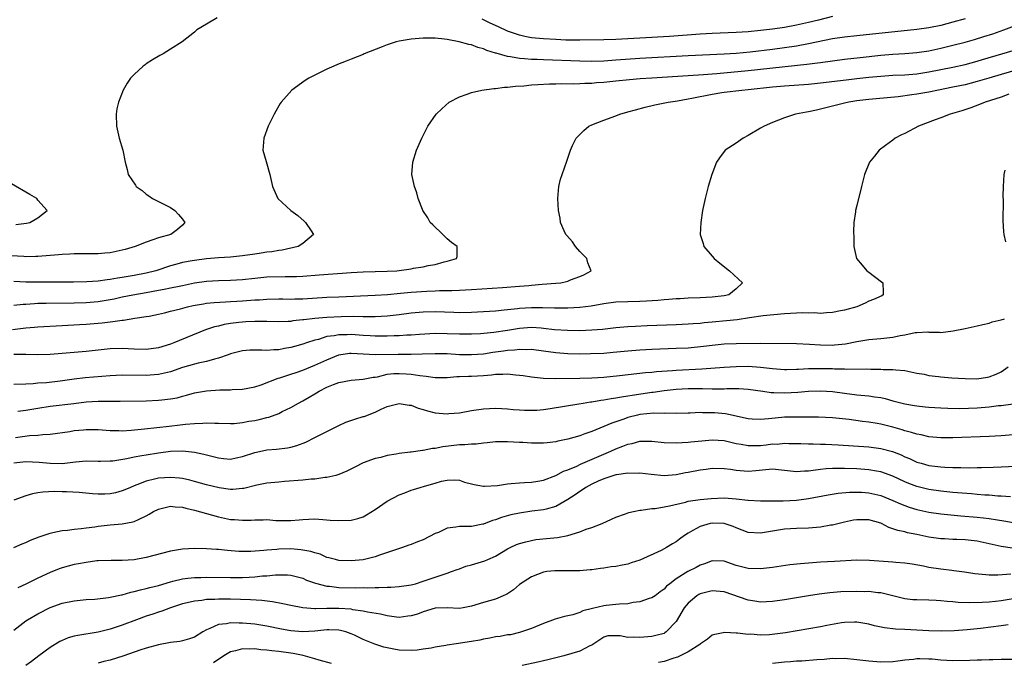
# Model space of a CAD drawing. Units: inches. Extents: x 2598000 to 2601000, y 1503000 to 1506000.
# Drawn here: x 2598626 to 2598790, y 1504206 to 1504313 of the extents above; entities that cross this region are included whole.
import ezdxf

# ---------------------------------------------------------------- set-up
doc = ezdxf.new("R2010")
doc.units = ezdxf.units.IN
doc.header["$MEASUREMENT"] = 0
doc.layers.add('LD25981503_2ft', color=63, linetype='Continuous')

msp = doc.modelspace()

# ---------------------------------------------------------------- linework, layer by layer
at = {"layer": 'LD25981503_2ft'}
for points, elevation in [([(2598658.78, 1504313), (2598657, 1504311.96), (2598655.4, 1504311), (2598655, 1504310.61), (2598652.98, 1504309), (2598651, 1504307.79), (2598649.8, 1504307), (2598649.27, 1504306.73), (2598648, 1504306), (2598647, 1504305.34), (2598646.78, 1504305.22), (2598646.5, 1504305), (2598645, 1504303.61), (2598644.37, 1504303), (2598643.84, 1504302.16), (2598643.16, 1504301), (2598642.35, 1504299), (2598642.12, 1504297.88), (2598642, 1504297), (2598642.04, 1504295), (2598642.47, 1504293), (2598643.08, 1504291), (2598643.48, 1504289), (2598643.79, 1504287.79), (2598643.97, 1504287), (2598645.19, 1504285.19), (2598645.3, 1504285), (2598646.3, 1504284.3), (2598647, 1504283.71), (2598647.43, 1504283.43), (2598648.04, 1504283), (2598651, 1504281.47), (2598651.73, 1504281), (2598652.32, 1504280.32), (2598653, 1504279.56), (2598653.41, 1504279), (2598653, 1504278.56), (2598652.18, 1504277.82), (2598651.07, 1504277), (2598649, 1504276.43), (2598648.1, 1504276.1), (2598647, 1504275.75), (2598645.12, 1504275), (2598643.46, 1504274.54), (2598643, 1504274.39), (2598641, 1504273.99), (2598640.1, 1504273.9), (2598639, 1504273.82), (2598638.21, 1504273.79), (2598637, 1504273.81), (2598636.22, 1504273.78), (2598635, 1504273.79), (2598634.27, 1504273.73), (2598633, 1504273.68), (2598632.39, 1504273.61), (2598629, 1504273.37), (2598628.65, 1504273.36), (2598627, 1504273.32), (2598626.67, 1504273.33), (2598624.54, 1504273.46)], 8252), ([(2598783, 1504312.85), (2598781, 1504312.26), (2598779, 1504311.74), (2598777, 1504311.32), (2598775, 1504311.04), (2598765, 1504310.03), (2598763, 1504309.79), (2598761, 1504309.49), (2598757, 1504308.69), (2598755, 1504308.32), (2598753, 1504308.01), (2598751, 1504307.76), (2598747.31, 1504307.31), (2598745, 1504307.09), (2598743, 1504306.97), (2598737, 1504306.7), (2598729, 1504306.26), (2598725, 1504305.95), (2598723, 1504305.82), (2598721, 1504305.77), (2598719, 1504305.79), (2598713, 1504306.01), (2598711.94, 1504306.06), (2598711, 1504306.08), (2598709.8, 1504306.2), (2598709, 1504306.23), (2598707.47, 1504306.53), (2598707, 1504306.57), (2598705.11, 1504307.11), (2598705, 1504307.15), (2598703.57, 1504307.57), (2598703, 1504307.83), (2598702.06, 1504308.06), (2598701, 1504308.49), (2598700.56, 1504308.56), (2598698.96, 1504309.04), (2598697, 1504309.4), (2598696.53, 1504309.47), (2598695, 1504309.62), (2598693.6, 1504309.6), (2598693, 1504309.61), (2598691, 1504309.44), (2598689, 1504309.12), (2598688.5, 1504309), (2598687, 1504308.51), (2598686.17, 1504308.17), (2598683.18, 1504307), (2598683, 1504306.91), (2598681, 1504306.11), (2598680.18, 1504305.82), (2598678.75, 1504305.25), (2598678.17, 1504305), (2598677, 1504304.47), (2598675, 1504303.5), (2598674.02, 1504303), (2598673.41, 1504302.59), (2598671.18, 1504301), (2598669.4, 1504299), (2598669.23, 1504298.77), (2598669, 1504298.39), (2598668.49, 1504297.51), (2598668.22, 1504297), (2598667.24, 1504295), (2598666.5, 1504293), (2598666.38, 1504291), (2598666.88, 1504289.12), (2598667.49, 1504287), (2598667.94, 1504285), (2598668.87, 1504283), (2598671.01, 1504281), (2598672.16, 1504280.16), (2598673.22, 1504279.22), (2598673.44, 1504279), (2598674.38, 1504277.62), (2598674.78, 1504277), (2598673, 1504275.52), (2598672.2, 1504275), (2598669.57, 1504274.43), (2598669, 1504274.36), (2598667.85, 1504274.15), (2598667, 1504274.06), (2598666.1, 1504273.9), (2598665, 1504273.76), (2598663, 1504273.46), (2598661, 1504273.24), (2598659, 1504273.11), (2598657, 1504272.95), (2598655, 1504272.71), (2598654.62, 1504272.62), (2598653, 1504272.33), (2598652.06, 1504272.06), (2598651, 1504271.8), (2598648.57, 1504271), (2598647, 1504270.61), (2598645, 1504270.22), (2598643, 1504269.87), (2598642.23, 1504269.77), (2598641, 1504269.54), (2598640.5, 1504269.5), (2598639, 1504269.26), (2598637.13, 1504269.13), (2598634.89, 1504269.11), (2598631, 1504269.11), (2598627, 1504269.07), (2598625, 1504269.18)], 8254), ([(2598625, 1504265.26), (2598626.56, 1504265.44), (2598627, 1504265.45), (2598628.44, 1504265.56), (2598629, 1504265.58), (2598630.38, 1504265.62), (2598635, 1504265.66), (2598637, 1504265.7), (2598639, 1504265.87), (2598639.98, 1504266.02), (2598641.66, 1504266.34), (2598643, 1504266.64), (2598644.74, 1504267), (2598647, 1504267.38), (2598649, 1504267.74), (2598649.95, 1504267.95), (2598651, 1504268.13), (2598652.44, 1504268.44), (2598653, 1504268.54), (2598655, 1504268.96), (2598657, 1504269.26), (2598659, 1504269.37), (2598661, 1504269.42), (2598663, 1504269.55), (2598665, 1504269.77), (2598667, 1504269.96), (2598670.04, 1504270.04), (2598671, 1504270.02), (2598671.96, 1504270.04), (2598673, 1504270.1), (2598675.69, 1504270.31), (2598681, 1504270.68), (2598683, 1504270.78), (2598687, 1504270.89), (2598688.64, 1504271), (2598689, 1504271.03), (2598691, 1504271.31), (2598691.39, 1504271.39), (2598693, 1504271.64), (2598693.84, 1504271.84), (2598695, 1504272.05), (2598696.49, 1504272.49), (2598697, 1504272.6), (2598698.52, 1504273), (2598698.63, 1504273.37), (2598698.62, 1504275), (2598697.68, 1504275.68), (2598697, 1504276.28), (2598696.23, 1504277), (2598694.59, 1504278.59), (2598694.13, 1504279), (2598693.75, 1504279.75), (2598692.92, 1504281), (2598692.85, 1504281.15), (2598692.18, 1504283), (2598691.93, 1504283.93), (2598691.54, 1504285), (2598691.12, 1504287), (2598691.25, 1504289), (2598691.88, 1504291), (2598692.78, 1504293), (2598693.76, 1504295), (2598695.12, 1504297), (2598696.1, 1504297.9), (2598697.33, 1504299), (2598699, 1504299.89), (2598700.32, 1504300.32), (2598701, 1504300.6), (2598702.76, 1504301), (2598704.71, 1504301.29), (2598705, 1504301.28), (2598706.51, 1504301.49), (2598707, 1504301.48), (2598708.34, 1504301.66), (2598709.71, 1504301.71), (2598711, 1504301.85), (2598712.05, 1504301.95), (2598713.97, 1504302.03), (2598715, 1504302.03), (2598715.93, 1504302.07), (2598718.04, 1504302.04), (2598719, 1504302.09), (2598719.85, 1504302.15), (2598721, 1504302.17), (2598721.76, 1504302.24), (2598723, 1504302.31), (2598725, 1504302.51), (2598727.24, 1504302.76), (2598729.06, 1504302.94), (2598731, 1504303.06), (2598735.29, 1504303.29), (2598739.58, 1504303.58), (2598741, 1504303.71), (2598741.77, 1504303.77), (2598747, 1504304.24), (2598756.72, 1504305.28), (2598758.5, 1504305.5), (2598759, 1504305.58), (2598763, 1504306.14), (2598765.57, 1504306.43), (2598769, 1504306.79), (2598771, 1504306.94), (2598773, 1504307.05), (2598775, 1504307.22), (2598777, 1504307.53), (2598779, 1504307.97), (2598781, 1504308.46), (2598783, 1504308.97), (2598784.59, 1504309.41), (2598786.12, 1504309.88), (2598787.63, 1504310.37), (2598789.47, 1504311), (2598793, 1504312.31)], 8256), ([(2598761, 1504313.21), (2598758.64, 1504312.64), (2598757, 1504312.22), (2598755, 1504311.77), (2598753, 1504311.41), (2598751, 1504311.14), (2598749, 1504310.9), (2598747, 1504310.68), (2598745, 1504310.54), (2598741, 1504310.4), (2598739, 1504310.28), (2598733.92, 1504309.92), (2598729, 1504309.64), (2598727, 1504309.49), (2598725, 1504309.38), (2598723, 1504309.32), (2598719, 1504309.27), (2598716.69, 1504309.31), (2598715, 1504309.38), (2598713, 1504309.49), (2598711, 1504309.7), (2598709.9, 1504309.9), (2598709, 1504310.11), (2598707, 1504310.8), (2598705.48, 1504311.48), (2598704.11, 1504312.11), (2598703, 1504312.68), (2598702.77, 1504312.77)], 8252), ([(2598624.76, 1504261.24), (2598626.55, 1504261.45), (2598627, 1504261.52), (2598628.4, 1504261.6), (2598629, 1504261.67), (2598633, 1504261.88), (2598635.92, 1504262.08), (2598637, 1504262.14), (2598639.66, 1504262.34), (2598641, 1504262.51), (2598641.46, 1504262.54), (2598643, 1504262.8), (2598643.2, 1504262.8), (2598645.1, 1504263.1), (2598647, 1504263.36), (2598647.46, 1504263.46), (2598649, 1504263.76), (2598650, 1504264), (2598651, 1504264.27), (2598652.68, 1504264.68), (2598653.86, 1504265), (2598654.8, 1504265.2), (2598656.49, 1504265.51), (2598657, 1504265.59), (2598658.28, 1504265.72), (2598660.16, 1504265.84), (2598661, 1504265.86), (2598662.06, 1504265.94), (2598663, 1504265.99), (2598665, 1504266.15), (2598665.82, 1504266.18), (2598667, 1504266.28), (2598669, 1504266.31), (2598669.69, 1504266.31), (2598671, 1504266.29), (2598671.69, 1504266.31), (2598673, 1504266.32), (2598677, 1504266.58), (2598679, 1504266.68), (2598685, 1504266.94), (2598687.05, 1504267.05), (2598689.24, 1504267.24), (2598691, 1504267.42), (2598693.6, 1504267.6), (2598695, 1504267.64), (2598695.68, 1504267.68), (2598697, 1504267.69), (2598697.73, 1504267.73), (2598699, 1504267.76), (2598701, 1504267.87), (2598706.18, 1504268.18), (2598709, 1504268.4), (2598710.56, 1504268.56), (2598711, 1504268.58), (2598712.75, 1504268.75), (2598715, 1504268.91), (2598715.83, 1504269), (2598716.82, 1504269.18), (2598717, 1504269.25), (2598717.45, 1504269.45), (2598719, 1504270.01), (2598719.69, 1504270.31), (2598720.9, 1504271), (2598720.32, 1504272.32), (2598720.16, 1504273), (2598719, 1504274.21), (2598718.27, 1504275), (2598717.77, 1504275.77), (2598716.84, 1504276.84), (2598716.68, 1504277), (2598716.4, 1504277.6), (2598715.82, 1504279), (2598715.72, 1504279.72), (2598715.49, 1504281), (2598715.35, 1504283), (2598715.51, 1504285), (2598715.81, 1504286.19), (2598716.06, 1504287), (2598716.83, 1504289.17), (2598717, 1504289.71), (2598717.44, 1504291), (2598717.81, 1504291.81), (2598718.38, 1504293), (2598719, 1504293.63), (2598719.7, 1504294.3), (2598720.48, 1504295), (2598721, 1504295.23), (2598723, 1504296.01), (2598725, 1504296.74), (2598725.65, 1504297), (2598727, 1504297.36), (2598728.28, 1504297.72), (2598729.85, 1504298.15), (2598731.47, 1504298.53), (2598733.71, 1504299), (2598735.22, 1504299.22), (2598737, 1504299.53), (2598737.64, 1504299.64), (2598741, 1504300.32), (2598742.59, 1504300.59), (2598743, 1504300.66), (2598745.92, 1504301), (2598747, 1504301.09), (2598751, 1504301.52), (2598753, 1504301.69), (2598757, 1504301.98), (2598759, 1504302.18), (2598763.27, 1504302.73), (2598765, 1504302.94), (2598767, 1504303.14), (2598769, 1504303.32), (2598771, 1504303.45), (2598773, 1504303.54), (2598775, 1504303.7), (2598777, 1504304.01), (2598781, 1504304.81), (2598783, 1504305.25), (2598785, 1504305.78), (2598785.92, 1504306.08), (2598789.14, 1504307), (2598791, 1504307.57)], 8258), ([(2598793, 1504304.74), (2598789, 1504303.61), (2598786.93, 1504303), (2598785, 1504302.41), (2598783, 1504301.88), (2598781, 1504301.46), (2598778.59, 1504301), (2598777, 1504300.66), (2598775, 1504300.31), (2598774.19, 1504300.19), (2598771.9, 1504299.9), (2598767, 1504299.43), (2598765, 1504299.2), (2598763.7, 1504299), (2598763, 1504298.84), (2598761, 1504298.32), (2598759, 1504297.82), (2598758.31, 1504297.69), (2598757, 1504297.4), (2598756.65, 1504297.35), (2598754.83, 1504297), (2598753, 1504296.4), (2598751, 1504295.64), (2598749.61, 1504295), (2598749, 1504294.65), (2598747, 1504293.44), (2598746.16, 1504293), (2598745, 1504292.19), (2598743.16, 1504291), (2598742.23, 1504289.77), (2598741.74, 1504289), (2598740.93, 1504287), (2598740.35, 1504285), (2598739.83, 1504283), (2598739.38, 1504281), (2598739.09, 1504279), (2598739.02, 1504277), (2598739.49, 1504275.49), (2598739.6, 1504275), (2598741, 1504273.42), (2598741.3, 1504273), (2598742.25, 1504272.25), (2598743.87, 1504271), (2598746.05, 1504269), (2598745, 1504267.96), (2598743.77, 1504267), (2598743, 1504266.84), (2598741, 1504266.6), (2598739, 1504266.48), (2598737, 1504266.41), (2598735.67, 1504266.33), (2598735, 1504266.3), (2598733.8, 1504266.2), (2598733, 1504266.15), (2598731.95, 1504266.05), (2598730.08, 1504265.92), (2598729, 1504265.87), (2598727, 1504265.84), (2598725, 1504265.77), (2598723, 1504265.5), (2598720.89, 1504265.11), (2598719, 1504264.89), (2598717, 1504264.78), (2598715, 1504264.76), (2598714.78, 1504264.78), (2598712.81, 1504264.81), (2598711, 1504264.82), (2598709, 1504264.72), (2598708.67, 1504264.67), (2598706.42, 1504264.42), (2598705, 1504264.29), (2598703, 1504264.15), (2598701, 1504264.04), (2598699, 1504264.02), (2598698.06, 1504264.06), (2598695, 1504264.15), (2598693, 1504264.12), (2598691, 1504263.94), (2598689, 1504263.67), (2598687, 1504263.44), (2598685, 1504263.34), (2598683.35, 1504263.35), (2598683, 1504263.34), (2598681.37, 1504263.37), (2598679.35, 1504263.35), (2598677, 1504263.24), (2598675, 1504263.06), (2598673.16, 1504262.84), (2598673, 1504262.81), (2598671.36, 1504262.64), (2598671, 1504262.58), (2598670.55, 1504262.55), (2598669, 1504262.5), (2598667, 1504262.55), (2598665.45, 1504262.55), (2598665, 1504262.58), (2598663.51, 1504262.49), (2598663, 1504262.47), (2598662.38, 1504262.38), (2598661, 1504262.21), (2598659.95, 1504262.05), (2598659, 1504261.79), (2598658.35, 1504261.65), (2598656.85, 1504261.15), (2598651.57, 1504259), (2598651, 1504258.8), (2598649, 1504258.17), (2598647, 1504257.89), (2598645, 1504257.95), (2598643, 1504258.07), (2598641, 1504258.01), (2598637, 1504257.59), (2598631, 1504257.06), (2598629, 1504257), (2598627, 1504257.05), (2598625, 1504257.06)], 8260), ([(2598790.3, 1504300.3), (2598789, 1504299.85), (2598786.37, 1504299), (2598785.42, 1504298.58), (2598783.96, 1504298.04), (2598782.45, 1504297.55), (2598780.54, 1504297), (2598779, 1504296.39), (2598778.05, 1504296.05), (2598775.29, 1504295), (2598773, 1504293.8), (2598772.46, 1504293.54), (2598771.37, 1504293), (2598771, 1504292.7), (2598769.8, 1504291.8), (2598768.71, 1504291), (2598767.98, 1504290.02), (2598767.15, 1504289), (2598766.28, 1504287), (2598766.07, 1504286.07), (2598765.78, 1504285), (2598765, 1504281.8), (2598764.79, 1504281), (2598764.78, 1504280.78), (2598764.54, 1504279), (2598764.5, 1504277.5), (2598764.53, 1504276.53), (2598764.53, 1504275), (2598764.95, 1504273), (2598765.89, 1504271.89), (2598766.69, 1504271), (2598767, 1504270.75), (2598769.15, 1504269.15), (2598769.33, 1504269), (2598769.42, 1504267.42), (2598769.42, 1504267), (2598769.16, 1504266.84), (2598767.8, 1504266.2), (2598767, 1504265.91), (2598766.39, 1504265.61), (2598765, 1504265), (2598763, 1504264.46), (2598762.33, 1504264.33), (2598761, 1504264.03), (2598760.01, 1504264.01), (2598759, 1504263.87), (2598757.97, 1504263.97), (2598757, 1504263.93), (2598755.97, 1504263.97), (2598755, 1504263.96), (2598753, 1504263.83), (2598749.48, 1504263.48), (2598747.17, 1504263.17), (2598745.14, 1504262.86), (2598743.35, 1504262.65), (2598741, 1504262.43), (2598739.67, 1504262.33), (2598739, 1504262.25), (2598737.82, 1504262.18), (2598737, 1504262.1), (2598735, 1504262.01), (2598730.17, 1504261.83), (2598728.25, 1504261.75), (2598727, 1504261.67), (2598725, 1504261.5), (2598722.76, 1504261.24), (2598721, 1504261.09), (2598719, 1504261.03), (2598716.96, 1504261.04), (2598714.81, 1504261.19), (2598713, 1504261.41), (2598712.57, 1504261.43), (2598711, 1504261.54), (2598709, 1504261.39), (2598707, 1504261.05), (2598704.72, 1504260.72), (2598702.51, 1504260.51), (2598701, 1504260.43), (2598699, 1504260.44), (2598697, 1504260.53), (2598695, 1504260.55), (2598692.39, 1504260.39), (2598691, 1504260.28), (2598690.26, 1504260.26), (2598689, 1504260.18), (2598688.17, 1504260.17), (2598687, 1504260.11), (2598686.11, 1504260.11), (2598685, 1504260.1), (2598684.17, 1504260.17), (2598683, 1504260.23), (2598681, 1504260.39), (2598680.36, 1504260.36), (2598679, 1504260.36), (2598678.18, 1504260.18), (2598677, 1504260.04), (2598675.59, 1504259.59), (2598675, 1504259.45), (2598673.59, 1504259), (2598673, 1504258.78), (2598671.59, 1504258.41), (2598671, 1504258.21), (2598669.94, 1504258.06), (2598669, 1504257.84), (2598668.16, 1504257.84), (2598667, 1504257.73), (2598666.2, 1504257.8), (2598665, 1504257.8), (2598664.22, 1504257.78), (2598663, 1504257.69), (2598661, 1504257.16), (2598660.57, 1504257), (2598659, 1504256.46), (2598658.31, 1504256.31), (2598657, 1504255.91), (2598655.61, 1504255.61), (2598655, 1504255.45), (2598653, 1504254.89), (2598651, 1504254.22), (2598650.04, 1504253.96), (2598649, 1504253.75), (2598648.32, 1504253.68), (2598647, 1504253.6), (2598643, 1504253.62), (2598641, 1504253.54), (2598636.83, 1504253.17), (2598635, 1504252.97), (2598632.66, 1504252.66), (2598630.39, 1504252.39), (2598629, 1504252.29), (2598628.2, 1504252.2), (2598627, 1504252.14), (2598625, 1504252.09)], 8262), ([(2598789.77, 1504275.77), (2598789.48, 1504277), (2598789.44, 1504277.44), (2598789.36, 1504279.36), (2598789.37, 1504282.63), (2598789.35, 1504283.35), (2598789.37, 1504285), (2598789.51, 1504287), (2598789.67, 1504287.67)], 8264), ([(2598625.35, 1504278.65), (2598627.12, 1504278.88), (2598627.65, 1504279), (2598629, 1504279.77), (2598630.55, 1504281), (2598629, 1504282.73), (2598628.79, 1504283), (2598627.66, 1504283.66), (2598624.6, 1504285.4)], 8250), ([(2598625.65, 1504247.65), (2598627, 1504247.82), (2598627.98, 1504247.98), (2598629, 1504248.17), (2598631, 1504248.47), (2598634.96, 1504248.96), (2598637, 1504249.2), (2598639, 1504249.31), (2598640.69, 1504249.31), (2598641, 1504249.33), (2598642.66, 1504249.34), (2598647, 1504249.4), (2598649, 1504249.47), (2598649.55, 1504249.55), (2598651, 1504249.7), (2598652.1, 1504249.9), (2598653, 1504250.17), (2598653.69, 1504250.31), (2598655, 1504250.71), (2598657, 1504251.04), (2598659.2, 1504251.2), (2598661, 1504251.23), (2598661.26, 1504251.26), (2598663, 1504251.32), (2598665, 1504251.7), (2598666.05, 1504252.05), (2598668.88, 1504253.12), (2598669.19, 1504253.19), (2598671, 1504253.78), (2598671.9, 1504254.1), (2598673, 1504254.47), (2598675, 1504255.28), (2598677, 1504256.21), (2598678.97, 1504257.03), (2598680.73, 1504257.27), (2598681, 1504257.29), (2598683, 1504257.17), (2598685, 1504257.07), (2598688.86, 1504257.14), (2598691, 1504257.13), (2598692.82, 1504257.18), (2598695, 1504257.26), (2598697, 1504257.22), (2598699, 1504257.1), (2598701, 1504257.05), (2598703, 1504257.2), (2598704.56, 1504257.44), (2598706.33, 1504257.67), (2598707, 1504257.79), (2598708.16, 1504257.84), (2598709, 1504257.97), (2598710.09, 1504257.91), (2598711, 1504257.94), (2598713, 1504257.68), (2598715, 1504257.38), (2598717, 1504257.23), (2598719, 1504257.21), (2598720.77, 1504257.23), (2598723, 1504257.32), (2598724.55, 1504257.45), (2598727, 1504257.68), (2598729, 1504257.84), (2598731, 1504257.95), (2598735, 1504258.1), (2598737, 1504258.2), (2598739.55, 1504258.45), (2598741, 1504258.64), (2598743, 1504258.82), (2598745, 1504258.89), (2598749, 1504258.93), (2598755, 1504258.91), (2598757.19, 1504258.81), (2598759, 1504258.67), (2598761, 1504258.63), (2598761.34, 1504258.66), (2598763.16, 1504258.84), (2598765, 1504259.21), (2598767, 1504259.54), (2598769, 1504259.72), (2598771, 1504259.96), (2598772.24, 1504260.24), (2598773, 1504260.35), (2598774.71, 1504260.71), (2598775, 1504260.71), (2598776.82, 1504260.82), (2598777, 1504260.78), (2598778.76, 1504260.76), (2598779, 1504260.71), (2598781.01, 1504261.01), (2598783, 1504261.42), (2598785, 1504261.81), (2598785.93, 1504262.07), (2598787, 1504262.3), (2598787.49, 1504262.51), (2598789, 1504262.84), (2598789.55, 1504263)], 8264), ([(2598625.27, 1504243.28), (2598627.6, 1504243.6), (2598629, 1504243.69), (2598629.79, 1504243.79), (2598631, 1504243.83), (2598634.3, 1504244.3), (2598635, 1504244.44), (2598636.57, 1504244.57), (2598637, 1504244.63), (2598639, 1504244.6), (2598641, 1504244.46), (2598642.43, 1504244.43), (2598643, 1504244.42), (2598644.5, 1504244.5), (2598646.7, 1504244.7), (2598650.81, 1504245.19), (2598652.62, 1504245.38), (2598653.5, 1504245.5), (2598655, 1504245.62), (2598656.36, 1504245.64), (2598657, 1504245.73), (2598658.36, 1504245.64), (2598659, 1504245.68), (2598661, 1504245.59), (2598661.59, 1504245.59), (2598663, 1504245.76), (2598664.01, 1504245.99), (2598665, 1504246.11), (2598665.75, 1504246.25), (2598667, 1504246.58), (2598667.36, 1504246.64), (2598669, 1504247.28), (2598669.58, 1504247.58), (2598671, 1504248.26), (2598672.28, 1504249), (2598673, 1504249.38), (2598674.04, 1504249.96), (2598675, 1504250.56), (2598675.28, 1504250.72), (2598675.7, 1504251), (2598677, 1504251.63), (2598678.1, 1504252.1), (2598679, 1504252.44), (2598681, 1504252.8), (2598683, 1504252.95), (2598684.69, 1504253.31), (2598685, 1504253.33), (2598685.39, 1504253.39), (2598687, 1504253.78), (2598688.11, 1504253.89), (2598689, 1504253.94), (2598690.16, 1504253.84), (2598691, 1504253.8), (2598692.44, 1504253.56), (2598693.5, 1504253.5), (2598695, 1504253.28), (2598697, 1504253.28), (2598698.58, 1504253.42), (2598699, 1504253.41), (2598700.51, 1504253.49), (2598701, 1504253.48), (2598703, 1504253.59), (2598704.32, 1504253.68), (2598705, 1504253.78), (2598706.22, 1504253.78), (2598707, 1504253.85), (2598708.31, 1504253.7), (2598709, 1504253.66), (2598709.58, 1504253.58), (2598711, 1504253.35), (2598713, 1504253.14), (2598715, 1504253.08), (2598719, 1504253.14), (2598721, 1504253.2), (2598723, 1504253.32), (2598725.58, 1504253.58), (2598729.92, 1504254.08), (2598731, 1504254.15), (2598731.75, 1504254.25), (2598734.43, 1504254.43), (2598735, 1504254.49), (2598739.28, 1504254.72), (2598742.97, 1504254.97), (2598745, 1504255.09), (2598747, 1504255.11), (2598749, 1504254.97), (2598751, 1504254.74), (2598753, 1504254.58), (2598753.4, 1504254.6), (2598755, 1504254.62), (2598755.35, 1504254.65), (2598757, 1504254.73), (2598759, 1504254.77), (2598761, 1504254.74), (2598761.29, 1504254.71), (2598763, 1504254.68), (2598763.35, 1504254.65), (2598766.67, 1504254.67), (2598767.37, 1504254.63), (2598769, 1504254.63), (2598769.41, 1504254.59), (2598771, 1504254.58), (2598771.5, 1504254.5), (2598773, 1504254.39), (2598775, 1504254), (2598776.22, 1504253.78), (2598777, 1504253.6), (2598778.59, 1504253.41), (2598779, 1504253.34), (2598780.79, 1504253.21), (2598783, 1504253.07), (2598784.96, 1504253.04), (2598786.71, 1504253.29), (2598787, 1504253.35), (2598788.19, 1504253.81), (2598789, 1504254.22), (2598790.14, 1504255)], 8266), ([(2598625, 1504239.05), (2598627, 1504239.29), (2598629.19, 1504239.19), (2598631, 1504239), (2598633.02, 1504238.98), (2598635.24, 1504239.24), (2598637, 1504239.39), (2598639, 1504239.37), (2598639.36, 1504239.36), (2598641, 1504239.39), (2598641.41, 1504239.41), (2598643.77, 1504239.77), (2598645, 1504240.05), (2598646.27, 1504240.27), (2598647, 1504240.43), (2598649, 1504240.76), (2598651, 1504241), (2598653, 1504241.07), (2598655, 1504240.87), (2598656.54, 1504240.54), (2598659, 1504239.89), (2598659.83, 1504239.82), (2598661, 1504239.7), (2598661.9, 1504239.9), (2598663, 1504240.11), (2598665, 1504240.81), (2598666.8, 1504241.2), (2598667, 1504241.23), (2598668.65, 1504241.35), (2598670.43, 1504241.57), (2598671, 1504241.69), (2598672.02, 1504241.98), (2598673.47, 1504242.53), (2598675, 1504243.26), (2598679, 1504245.3), (2598680.16, 1504245.84), (2598681.66, 1504246.34), (2598683, 1504246.76), (2598683.2, 1504246.8), (2598685, 1504247.5), (2598686, 1504248), (2598687, 1504248.43), (2598689, 1504248.96), (2598690.66, 1504248.66), (2598691, 1504248.63), (2598692.15, 1504248.15), (2598693, 1504247.92), (2598693.69, 1504247.69), (2598695, 1504247.37), (2598697, 1504247.22), (2598697.26, 1504247.26), (2598699, 1504247.41), (2598701, 1504247.75), (2598703, 1504248.03), (2598705, 1504248.15), (2598706.08, 1504248.08), (2598707, 1504248.05), (2598707.92, 1504247.92), (2598709, 1504247.87), (2598709.8, 1504247.8), (2598711, 1504247.81), (2598711.85, 1504247.85), (2598713, 1504247.95), (2598714.1, 1504248.1), (2598718.87, 1504248.87), (2598719.54, 1504249), (2598720.8, 1504249.2), (2598721, 1504249.22), (2598722.5, 1504249.5), (2598723, 1504249.56), (2598724.22, 1504249.78), (2598725, 1504249.87), (2598725.95, 1504250.05), (2598727, 1504250.19), (2598727.68, 1504250.32), (2598731, 1504250.81), (2598731.18, 1504250.82), (2598733, 1504251.11), (2598735, 1504251.32), (2598737, 1504251.4), (2598739.4, 1504251.4), (2598741, 1504251.37), (2598741.39, 1504251.39), (2598743, 1504251.39), (2598743.42, 1504251.42), (2598745, 1504251.43), (2598745.43, 1504251.43), (2598747, 1504251.34), (2598749.4, 1504251), (2598750.78, 1504250.78), (2598751.23, 1504250.77), (2598753, 1504250.68), (2598755.21, 1504250.79), (2598757, 1504250.98), (2598759, 1504251.05), (2598761, 1504250.91), (2598763, 1504250.63), (2598765, 1504250.39), (2598765.68, 1504250.32), (2598767, 1504250.21), (2598767.96, 1504250.04), (2598769, 1504249.91), (2598769.76, 1504249.76), (2598771, 1504249.39), (2598773, 1504248.86), (2598774.61, 1504248.61), (2598775, 1504248.53), (2598776.4, 1504248.4), (2598777, 1504248.33), (2598779, 1504248.19), (2598780.14, 1504248.14), (2598782.13, 1504248.13), (2598785, 1504248.24), (2598786.35, 1504248.35), (2598787, 1504248.39), (2598788.58, 1504248.58), (2598789, 1504248.61), (2598791, 1504248.9)], 8268), ([(2598791, 1504243.71), (2598789, 1504243.55), (2598787, 1504243.45), (2598781, 1504243.22), (2598779, 1504243.21), (2598777, 1504243.4), (2598775.71, 1504243.71), (2598775, 1504243.82), (2598774.12, 1504244.12), (2598773, 1504244.38), (2598772.54, 1504244.54), (2598771, 1504244.98), (2598769, 1504245.5), (2598768.38, 1504245.62), (2598767, 1504245.85), (2598765.96, 1504245.96), (2598763.75, 1504246.25), (2598761, 1504246.56), (2598758.68, 1504246.68), (2598755.32, 1504246.68), (2598755, 1504246.69), (2598753, 1504246.65), (2598751.48, 1504246.52), (2598750.36, 1504246.36), (2598749, 1504246.25), (2598747.65, 1504246.35), (2598747, 1504246.36), (2598743.19, 1504247.19), (2598741.39, 1504247.39), (2598741, 1504247.41), (2598739.41, 1504247.41), (2598739, 1504247.43), (2598737.34, 1504247.34), (2598737, 1504247.34), (2598735, 1504247.25), (2598733.3, 1504247.3), (2598733, 1504247.28), (2598731.33, 1504247.33), (2598729, 1504247.09), (2598728.6, 1504247), (2598727, 1504246.58), (2598726.34, 1504246.34), (2598724.31, 1504245.69), (2598721, 1504244.3), (2598719.87, 1504243.87), (2598719, 1504243.56), (2598717, 1504242.99), (2598715.34, 1504242.66), (2598715, 1504242.58), (2598713.58, 1504242.42), (2598713, 1504242.34), (2598711.67, 1504242.33), (2598711, 1504242.34), (2598709.57, 1504242.43), (2598709, 1504242.48), (2598707, 1504242.58), (2598705, 1504242.54), (2598703.62, 1504242.38), (2598703, 1504242.35), (2598701.81, 1504242.19), (2598701, 1504242.18), (2598699.93, 1504242.07), (2598699, 1504242.06), (2598696.24, 1504241.76), (2598695, 1504241.46), (2598694.56, 1504241.44), (2598693, 1504241.1), (2598692.9, 1504241.1), (2598691, 1504240.87), (2598690.84, 1504240.84), (2598689, 1504240.63), (2598688.5, 1504240.5), (2598687, 1504240.28), (2598685.97, 1504239.97), (2598685, 1504239.8), (2598683, 1504239.05), (2598681.62, 1504238.38), (2598680.33, 1504237.68), (2598679, 1504237.16), (2598678.46, 1504237), (2598677, 1504236.65), (2598676.64, 1504236.64), (2598675, 1504236.39), (2598674.37, 1504236.37), (2598673, 1504236.22), (2598669.95, 1504235.95), (2598669, 1504235.89), (2598667, 1504235.69), (2598665.36, 1504235.36), (2598663.18, 1504234.82), (2598663, 1504234.79), (2598661.35, 1504234.65), (2598661, 1504234.64), (2598659.09, 1504234.91), (2598657, 1504235.44), (2598655, 1504236), (2598654.2, 1504236.2), (2598653, 1504236.46), (2598652.52, 1504236.52), (2598651, 1504236.66), (2598649, 1504236.53), (2598648.35, 1504236.35), (2598647, 1504236.04), (2598645.42, 1504235.42), (2598645, 1504235.27), (2598644.35, 1504235), (2598643.42, 1504234.58), (2598643, 1504234.41), (2598641.9, 1504234.1), (2598641, 1504233.91), (2598640.12, 1504233.88), (2598639, 1504233.86), (2598638.05, 1504233.95), (2598635.87, 1504234.13), (2598633.76, 1504234.24), (2598633, 1504234.25), (2598631.7, 1504234.3), (2598629.79, 1504234.22), (2598629, 1504234.08), (2598628.09, 1504233.91), (2598627, 1504233.58), (2598625, 1504232.88)], 8270), ([(2598625, 1504224.99), (2598626.4, 1504225.6), (2598627, 1504225.85), (2598627.78, 1504226.22), (2598629.21, 1504226.79), (2598631, 1504227.39), (2598631.48, 1504227.48), (2598633, 1504227.82), (2598633.9, 1504227.9), (2598635, 1504228.05), (2598636.16, 1504228.16), (2598637, 1504228.28), (2598638.46, 1504228.46), (2598639, 1504228.55), (2598641, 1504228.75), (2598643, 1504228.92), (2598644.75, 1504229.25), (2598645, 1504229.34), (2598645.68, 1504229.68), (2598647, 1504230.28), (2598647.46, 1504230.54), (2598648.21, 1504231), (2598649, 1504231.4), (2598649.48, 1504231.48), (2598651, 1504231.87), (2598651.77, 1504231.77), (2598653, 1504231.71), (2598653.56, 1504231.56), (2598655, 1504231.23), (2598657, 1504230.64), (2598659, 1504230.1), (2598661, 1504229.68), (2598661.66, 1504229.66), (2598663, 1504229.54), (2598664.43, 1504229.57), (2598665, 1504229.63), (2598666.39, 1504229.61), (2598667, 1504229.64), (2598668.5, 1504229.5), (2598669, 1504229.49), (2598669.51, 1504229.51), (2598671, 1504229.49), (2598672.39, 1504229.61), (2598673, 1504229.69), (2598675, 1504229.76), (2598676.31, 1504229.69), (2598677.56, 1504229.56), (2598679, 1504229.47), (2598681, 1504229.56), (2598682.15, 1504229.85), (2598683, 1504230.13), (2598683.58, 1504230.42), (2598685, 1504231.31), (2598687, 1504232.69), (2598689, 1504233.76), (2598689.92, 1504234.08), (2598691, 1504234.54), (2598691.37, 1504234.64), (2598692.48, 1504235), (2598693.21, 1504235.21), (2598695, 1504235.68), (2598696.02, 1504236.02), (2598697, 1504236.22), (2598698.25, 1504236.25), (2598699, 1504236.21), (2598699.88, 1504235.88), (2598701, 1504235.6), (2598701.45, 1504235.45), (2598703, 1504235.19), (2598703.18, 1504235.18), (2598705.31, 1504235.31), (2598707, 1504235.6), (2598707.62, 1504235.62), (2598709, 1504235.78), (2598709.8, 1504235.8), (2598711, 1504235.89), (2598712.04, 1504236.04), (2598713, 1504236.22), (2598715, 1504236.97), (2598716.32, 1504237.68), (2598717, 1504237.91), (2598718.54, 1504238.54), (2598719.15, 1504238.85), (2598723, 1504240.53), (2598724.15, 1504241), (2598725, 1504241.39), (2598726.18, 1504241.82), (2598727, 1504242.16), (2598727.7, 1504242.3), (2598729, 1504242.65), (2598731, 1504242.67), (2598733, 1504242.45), (2598735, 1504242.38), (2598737, 1504242.51), (2598737.44, 1504242.56), (2598739.26, 1504242.74), (2598741, 1504242.87), (2598743, 1504242.76), (2598745, 1504242.31), (2598745.83, 1504242.17), (2598747, 1504241.93), (2598748.04, 1504241.96), (2598749, 1504241.97), (2598749.94, 1504242.06), (2598751, 1504242.21), (2598751.8, 1504242.2), (2598753, 1504242.32), (2598753.72, 1504242.28), (2598755.73, 1504242.27), (2598757, 1504242.22), (2598757.75, 1504242.25), (2598759, 1504242.19), (2598759.82, 1504242.18), (2598761.94, 1504242.06), (2598767, 1504241.72), (2598769, 1504241.48), (2598770.96, 1504240.96), (2598772.39, 1504240.39), (2598773, 1504240.1), (2598773.78, 1504239.78), (2598775, 1504239.21), (2598775.69, 1504239), (2598777, 1504238.64), (2598779, 1504238.39), (2598779.66, 1504238.34), (2598781, 1504238.3), (2598782.31, 1504238.31), (2598783.75, 1504238.25), (2598785, 1504238.28), (2598785.72, 1504238.28), (2598787.66, 1504238.34), (2598789, 1504238.4), (2598791.45, 1504238.55)], 8272), ([(2598790.57, 1504233.43), (2598789, 1504233.54), (2598788.44, 1504233.56), (2598787, 1504233.69), (2598786.27, 1504233.73), (2598785, 1504233.84), (2598784.1, 1504233.9), (2598781, 1504234.16), (2598779, 1504234.36), (2598777, 1504234.66), (2598775, 1504235.15), (2598773.66, 1504235.66), (2598773, 1504235.93), (2598771, 1504236.88), (2598769, 1504237.6), (2598768.29, 1504237.71), (2598767, 1504237.94), (2598765, 1504238.08), (2598763, 1504238.15), (2598761.84, 1504238.16), (2598761, 1504238.13), (2598759.93, 1504238.07), (2598759, 1504237.97), (2598757.78, 1504237.78), (2598757, 1504237.69), (2598756.33, 1504237.67), (2598755, 1504237.6), (2598753, 1504237.82), (2598751, 1504238), (2598748.24, 1504237.76), (2598747, 1504237.63), (2598746.29, 1504237.71), (2598745, 1504237.78), (2598744.05, 1504237.95), (2598743, 1504238.08), (2598741, 1504238.13), (2598740.02, 1504237.98), (2598739, 1504237.86), (2598737, 1504237.46), (2598736.59, 1504237.41), (2598735, 1504237.06), (2598733, 1504236.92), (2598730.87, 1504237.13), (2598729, 1504237.35), (2598728.69, 1504237.31), (2598727, 1504237.35), (2598725.1, 1504237.1), (2598725, 1504237.07), (2598723, 1504236.44), (2598722.04, 1504236.04), (2598721, 1504235.55), (2598719.99, 1504235), (2598719.43, 1504234.57), (2598719, 1504234.33), (2598718.23, 1504233.77), (2598717, 1504233), (2598715, 1504231.83), (2598713.4, 1504231.4), (2598713, 1504231.26), (2598711.02, 1504231.02), (2598709, 1504230.74), (2598707.57, 1504230.43), (2598706.01, 1504229.99), (2598705, 1504229.62), (2598704.51, 1504229.49), (2598703, 1504228.91), (2598702.89, 1504228.89), (2598701, 1504228.52), (2598700.5, 1504228.5), (2598699, 1504228.5), (2598698.39, 1504228.39), (2598697, 1504228.21), (2598695.53, 1504227.53), (2598695, 1504227.31), (2598693, 1504226.27), (2598692.03, 1504225.97), (2598691, 1504225.5), (2598690.6, 1504225.4), (2598689.56, 1504225), (2598685.75, 1504223.75), (2598685, 1504223.48), (2598683.01, 1504222.99), (2598681, 1504222.81), (2598679, 1504222.87), (2598678.43, 1504223), (2598677.32, 1504223.32), (2598677, 1504223.37), (2598675.9, 1504223.9), (2598675, 1504224.1), (2598674.35, 1504224.35), (2598672.65, 1504224.65), (2598671, 1504224.77), (2598669, 1504224.74), (2598668.7, 1504224.7), (2598667, 1504224.59), (2598666.52, 1504224.52), (2598664.37, 1504224.37), (2598663, 1504224.36), (2598662.37, 1504224.37), (2598660.5, 1504224.5), (2598659, 1504224.66), (2598658.67, 1504224.67), (2598657, 1504224.8), (2598655, 1504224.82), (2598653, 1504224.73), (2598652.67, 1504224.67), (2598651, 1504224.42), (2598647, 1504223.35), (2598645, 1504222.99), (2598643, 1504222.83), (2598641.16, 1504222.84), (2598639, 1504222.8), (2598638.78, 1504222.78), (2598637, 1504222.54), (2598635.72, 1504222.28), (2598635, 1504222.17), (2598633, 1504221.63), (2598632.53, 1504221.47), (2598631, 1504220.85), (2598629, 1504219.92), (2598627, 1504218.92), (2598625.68, 1504218.32)], 8274), ([(2598625, 1504211.26), (2598627, 1504212.81), (2598627.28, 1504213), (2598629, 1504214.01), (2598631.04, 1504215.04), (2598633, 1504215.74), (2598635, 1504216.15), (2598637, 1504216.35), (2598638.45, 1504216.45), (2598640.7, 1504216.7), (2598641, 1504216.75), (2598642.86, 1504217.14), (2598643, 1504217.16), (2598644.42, 1504217.58), (2598645, 1504217.69), (2598646.01, 1504217.99), (2598647, 1504218.2), (2598647.61, 1504218.39), (2598649, 1504218.72), (2598651, 1504219.33), (2598651.41, 1504219.41), (2598653, 1504219.82), (2598653.89, 1504219.89), (2598655, 1504220.04), (2598656.05, 1504220.05), (2598657, 1504220.08), (2598661, 1504220.01), (2598663, 1504220.02), (2598664.1, 1504220.1), (2598665, 1504220.12), (2598666.28, 1504220.28), (2598667, 1504220.3), (2598668.47, 1504220.47), (2598670.46, 1504220.46), (2598671, 1504220.4), (2598673, 1504219.89), (2598673.6, 1504219.6), (2598675.09, 1504219.09), (2598677, 1504218.61), (2598677.41, 1504218.59), (2598679, 1504218.39), (2598681.69, 1504218.31), (2598683, 1504218.34), (2598683.68, 1504218.32), (2598685, 1504218.38), (2598685.65, 1504218.35), (2598687, 1504218.42), (2598687.59, 1504218.41), (2598689, 1504218.51), (2598691, 1504218.8), (2598691.71, 1504219), (2598693, 1504219.41), (2598695, 1504220.11), (2598697, 1504220.76), (2598697.69, 1504221), (2598698.63, 1504221.37), (2598699, 1504221.49), (2598700.1, 1504221.9), (2598701, 1504222.12), (2598703.23, 1504222.77), (2598703.71, 1504223), (2598705, 1504223.57), (2598707, 1504224.78), (2598707.42, 1504225), (2598708.5, 1504225.5), (2598709, 1504225.67), (2598710.02, 1504225.98), (2598711.68, 1504226.32), (2598713.48, 1504226.52), (2598715.3, 1504226.7), (2598717.04, 1504227), (2598719, 1504227.62), (2598720.04, 1504228.04), (2598721, 1504228.36), (2598722.73, 1504229), (2598724.27, 1504229.73), (2598725, 1504230.05), (2598726.59, 1504230.59), (2598727.17, 1504230.83), (2598727.93, 1504231), (2598729, 1504231.2), (2598729.21, 1504231.21), (2598731, 1504231.47), (2598731.51, 1504231.51), (2598733, 1504231.74), (2598733.92, 1504231.92), (2598736.57, 1504232.57), (2598737, 1504232.69), (2598739, 1504233), (2598740.84, 1504233.16), (2598743, 1504233.24), (2598745, 1504233.11), (2598746.9, 1504232.9), (2598747, 1504232.88), (2598749, 1504232.76), (2598752.79, 1504232.79), (2598755, 1504232.9), (2598757, 1504233.15), (2598760.24, 1504233.76), (2598761.95, 1504234.05), (2598763.79, 1504234.21), (2598765, 1504234.23), (2598765.81, 1504234.19), (2598767, 1504234.11), (2598769, 1504233.65), (2598771, 1504232.83), (2598772.26, 1504232.26), (2598773.73, 1504231.73), (2598775, 1504231.34), (2598777, 1504230.88), (2598779, 1504230.59), (2598782.28, 1504230.28), (2598785, 1504230.06), (2598786.08, 1504229.92), (2598787, 1504229.83), (2598788.42, 1504229.58), (2598789.45, 1504229.45), (2598791, 1504229.17)], 8276), ([(2598790.89, 1504224.89), (2598789, 1504225.17), (2598787, 1504225.64), (2598785, 1504226.08), (2598783, 1504226.28), (2598781.66, 1504226.34), (2598781, 1504226.35), (2598779.57, 1504226.43), (2598779, 1504226.45), (2598777, 1504226.74), (2598775, 1504227.17), (2598773.45, 1504227.45), (2598773, 1504227.59), (2598771.81, 1504227.81), (2598771, 1504228.14), (2598770.34, 1504228.34), (2598769.12, 1504229), (2598769, 1504229.05), (2598767, 1504229.63), (2598765.61, 1504229.62), (2598765, 1504229.63), (2598764.47, 1504229.53), (2598763, 1504229.21), (2598761, 1504228.73), (2598760.7, 1504228.7), (2598759, 1504228.4), (2598758.35, 1504228.35), (2598757, 1504228.22), (2598755, 1504228.15), (2598753, 1504228.03), (2598751, 1504227.73), (2598749, 1504227.4), (2598747, 1504227.53), (2598745, 1504228.29), (2598744.5, 1504228.5), (2598743, 1504229.01), (2598741, 1504229.06), (2598740.69, 1504229), (2598739, 1504228.51), (2598737.81, 1504227.81), (2598737, 1504227.39), (2598736.39, 1504227), (2598735.59, 1504226.41), (2598735, 1504225.95), (2598734.39, 1504225.61), (2598733.43, 1504225), (2598732.53, 1504224.53), (2598729, 1504222.88), (2598727.54, 1504222.46), (2598727, 1504222.26), (2598726.06, 1504222.06), (2598725, 1504221.88), (2598724.2, 1504221.8), (2598723, 1504221.59), (2598722.47, 1504221.53), (2598721, 1504221.32), (2598720.71, 1504221.29), (2598719, 1504221.16), (2598717.16, 1504221.16), (2598716.87, 1504221.13), (2598715, 1504221.15), (2598714.88, 1504221.12), (2598713.53, 1504221), (2598713, 1504220.93), (2598711, 1504220.15), (2598709, 1504218.85), (2598708.01, 1504217.99), (2598707, 1504217.34), (2598706.78, 1504217.22), (2598706.3, 1504217), (2598705, 1504216.43), (2598703, 1504215.88), (2598701, 1504215.25), (2598699.65, 1504215), (2598699, 1504214.89), (2598697, 1504214.98), (2598695, 1504214.92), (2598693, 1504214.32), (2598692.04, 1504213.96), (2598691, 1504213.67), (2598690.42, 1504213.58), (2598689, 1504213.41), (2598688.55, 1504213.45), (2598687, 1504213.64), (2598685.92, 1504213.92), (2598683.73, 1504214.27), (2598683, 1504214.45), (2598681.33, 1504214.67), (2598681, 1504214.75), (2598679, 1504214.9), (2598677, 1504214.89), (2598675.15, 1504214.85), (2598675, 1504214.84), (2598673, 1504214.97), (2598671, 1504215.35), (2598669.65, 1504215.65), (2598667.96, 1504215.96), (2598666.18, 1504216.18), (2598664.31, 1504216.31), (2598661, 1504216.42), (2598659, 1504216.43), (2598658.38, 1504216.38), (2598657, 1504216.35), (2598656.21, 1504216.21), (2598655, 1504216.1), (2598653.81, 1504215.81), (2598653, 1504215.63), (2598651.02, 1504215), (2598649.58, 1504214.42), (2598649, 1504214.26), (2598648.07, 1504213.93), (2598647, 1504213.59), (2598645.34, 1504213), (2598643, 1504212.11), (2598641, 1504211.45), (2598639, 1504210.96), (2598635.6, 1504210.4), (2598635, 1504210.26), (2598634.02, 1504209.98), (2598633, 1504209.56), (2598632.62, 1504209.38), (2598631, 1504208.4), (2598629.14, 1504207), (2598627.9, 1504206.1), (2598627, 1504205.4)], 8278), ([(2598790.6, 1504220.6), (2598788.44, 1504220.44), (2598787, 1504220.43), (2598786.45, 1504220.45), (2598784.65, 1504220.65), (2598782.91, 1504220.91), (2598781.15, 1504221.15), (2598780.82, 1504221.18), (2598779, 1504221.41), (2598777, 1504221.71), (2598776.1, 1504221.9), (2598774.23, 1504222.23), (2598773, 1504222.42), (2598771.48, 1504222.52), (2598771, 1504222.59), (2598767.13, 1504222.87), (2598765, 1504222.88), (2598761.33, 1504222.67), (2598759, 1504222.55), (2598757, 1504222.43), (2598755.68, 1504222.32), (2598753.88, 1504222.12), (2598751, 1504221.71), (2598749, 1504221.47), (2598747, 1504221.5), (2598745, 1504222.04), (2598743, 1504222.72), (2598741, 1504222.78), (2598739.72, 1504222.28), (2598739, 1504222.06), (2598738.31, 1504221.69), (2598736.97, 1504221), (2598735, 1504219.79), (2598733.94, 1504219), (2598733.43, 1504218.57), (2598733, 1504218.09), (2598732.38, 1504217.62), (2598731.51, 1504217), (2598731, 1504216.66), (2598730.55, 1504216.55), (2598729, 1504216.01), (2598727.87, 1504215.87), (2598727, 1504215.68), (2598725.61, 1504215.61), (2598725, 1504215.52), (2598723.36, 1504215.36), (2598723, 1504215.3), (2598721.12, 1504214.88), (2598719.52, 1504214.48), (2598719, 1504214.23), (2598717.83, 1504213.83), (2598717, 1504213.64), (2598716.46, 1504213.54), (2598714.92, 1504213.08), (2598713, 1504212.4), (2598711, 1504211.58), (2598709, 1504210.9), (2598707.47, 1504210.53), (2598707, 1504210.48), (2598705.77, 1504210.23), (2598705, 1504210.15), (2598704.07, 1504209.93), (2598703, 1504209.76), (2598702.38, 1504209.62), (2598701, 1504209.37), (2598698.45, 1504209), (2598697, 1504208.81), (2598696.75, 1504208.75), (2598695, 1504208.46), (2598694.31, 1504208.31), (2598693, 1504208.1), (2598691.98, 1504207.98), (2598691, 1504207.89), (2598689, 1504207.94), (2598688.1, 1504208.1), (2598687, 1504208.32), (2598686.47, 1504208.47), (2598684.97, 1504208.97), (2598683, 1504209.75), (2598681.57, 1504210.43), (2598681, 1504210.68), (2598680.13, 1504211), (2598679.23, 1504211.23), (2598679, 1504211.27), (2598677.32, 1504211.32), (2598677, 1504211.31), (2598675, 1504211.11), (2598673, 1504211.02), (2598671, 1504211.19), (2598669.47, 1504211.47), (2598667, 1504211.96), (2598665, 1504212.27), (2598663, 1504212.46), (2598662.44, 1504212.44), (2598661, 1504212.49), (2598660.34, 1504212.34), (2598659, 1504212.21), (2598657.53, 1504211.53), (2598657, 1504211.34), (2598656.41, 1504211), (2598655, 1504210.13), (2598654.17, 1504209.83), (2598653, 1504209.49), (2598652.58, 1504209.42), (2598651, 1504209.21), (2598649, 1504208.85), (2598647, 1504208.28), (2598645.93, 1504207.93), (2598643.25, 1504207), (2598641, 1504206.29), (2598639.95, 1504206.05), (2598639, 1504205.79)], 8280), ([(2598791, 1504216.5), (2598789, 1504216.17), (2598788.06, 1504216.06), (2598787, 1504215.95), (2598785.86, 1504215.86), (2598783.8, 1504215.8), (2598781.88, 1504215.88), (2598781, 1504215.98), (2598780.04, 1504216.04), (2598779, 1504216.16), (2598778.18, 1504216.18), (2598777, 1504216.25), (2598775, 1504216.29), (2598774.34, 1504216.34), (2598773, 1504216.51), (2598772.58, 1504216.58), (2598770.99, 1504216.99), (2598769, 1504217.48), (2598768.51, 1504217.49), (2598767, 1504217.68), (2598766.35, 1504217.65), (2598765, 1504217.7), (2598762.37, 1504217.63), (2598760.52, 1504217.48), (2598758.75, 1504217.25), (2598757, 1504216.98), (2598753, 1504216.32), (2598751, 1504216.02), (2598750, 1504216), (2598749, 1504215.93), (2598748.1, 1504216.1), (2598747, 1504216.24), (2598743, 1504217.65), (2598741, 1504217.84), (2598739, 1504217.33), (2598738.79, 1504217.21), (2598738.46, 1504217), (2598737, 1504215.77), (2598736.37, 1504215), (2598735, 1504212.72), (2598733.38, 1504211), (2598733.16, 1504210.84), (2598733, 1504210.75), (2598731.62, 1504210.38), (2598731, 1504210.24), (2598729, 1504210.05), (2598727.91, 1504210.09), (2598727, 1504210.06), (2598725.69, 1504210.31), (2598723.69, 1504210.31), (2598723, 1504210.13), (2598721.35, 1504209), (2598721, 1504208.8), (2598720.65, 1504208.65), (2598719, 1504207.79), (2598716.38, 1504207), (2598715, 1504206.68), (2598713.67, 1504206.33), (2598713, 1504206.18), (2598712.05, 1504205.95), (2598709.42, 1504205.42)], 8282), ([(2598790.19, 1504212.19), (2598789, 1504212), (2598785.58, 1504211.58), (2598783.33, 1504211.33), (2598781.17, 1504211.17), (2598779.13, 1504211.13), (2598777, 1504211.19), (2598773, 1504211.41), (2598771.47, 1504211.47), (2598769.64, 1504211.64), (2598767.98, 1504211.98), (2598767, 1504212.26), (2598766.37, 1504212.37), (2598765, 1504212.62), (2598764.62, 1504212.62), (2598763, 1504212.54), (2598762.47, 1504212.47), (2598760.05, 1504212.05), (2598759, 1504211.85), (2598753.15, 1504210.85), (2598750.53, 1504210.53), (2598749, 1504210.47), (2598747.41, 1504210.59), (2598747, 1504210.55), (2598745.22, 1504210.79), (2598745, 1504210.77), (2598743.11, 1504210.89), (2598741.42, 1504210.58), (2598741, 1504210.44), (2598740.21, 1504209.79), (2598739.08, 1504209), (2598738.92, 1504208.92), (2598737, 1504207.67), (2598735.66, 1504207), (2598735.21, 1504206.79), (2598735, 1504206.75), (2598734.65, 1504206.65), (2598733, 1504206.1), (2598732.07, 1504205.93)], 8284), ([(2598677.75, 1504205.74), (2598675.7, 1504206.3), (2598675, 1504206.54), (2598673.06, 1504207.06), (2598671.4, 1504207.4), (2598671, 1504207.45), (2598669, 1504207.72), (2598667.83, 1504207.83), (2598667, 1504207.96), (2598666.03, 1504208.03), (2598665, 1504208.18), (2598664.13, 1504208.13), (2598663, 1504208.2), (2598661.83, 1504207.83), (2598661, 1504207.68), (2598659.88, 1504207), (2598658.15, 1504205.85)], 8282), ([(2598791, 1504206.41), (2598789, 1504206.42), (2598787.63, 1504206.37), (2598787, 1504206.37), (2598785.71, 1504206.29), (2598785, 1504206.29), (2598783.78, 1504206.22), (2598781, 1504206.2), (2598779, 1504206.31), (2598777.56, 1504206.44), (2598777, 1504206.48), (2598775.47, 1504206.53), (2598775, 1504206.51), (2598774.42, 1504206.42), (2598773, 1504206.29), (2598771.85, 1504206.15), (2598771, 1504206.01), (2598769, 1504205.97), (2598767, 1504206.14), (2598765, 1504206.36), (2598763, 1504206.55), (2598761.47, 1504206.53), (2598761, 1504206.55), (2598759.59, 1504206.41), (2598758.37, 1504206.37), (2598755.87, 1504206.13), (2598755, 1504206.11), (2598753.98, 1504206.02), (2598753, 1504205.99), (2598751, 1504205.73)], 8286)]:
    msp.add_lwpolyline(points, dxfattribs=dict(at, elevation=elevation))

doc.saveas('drawing.dxf')
